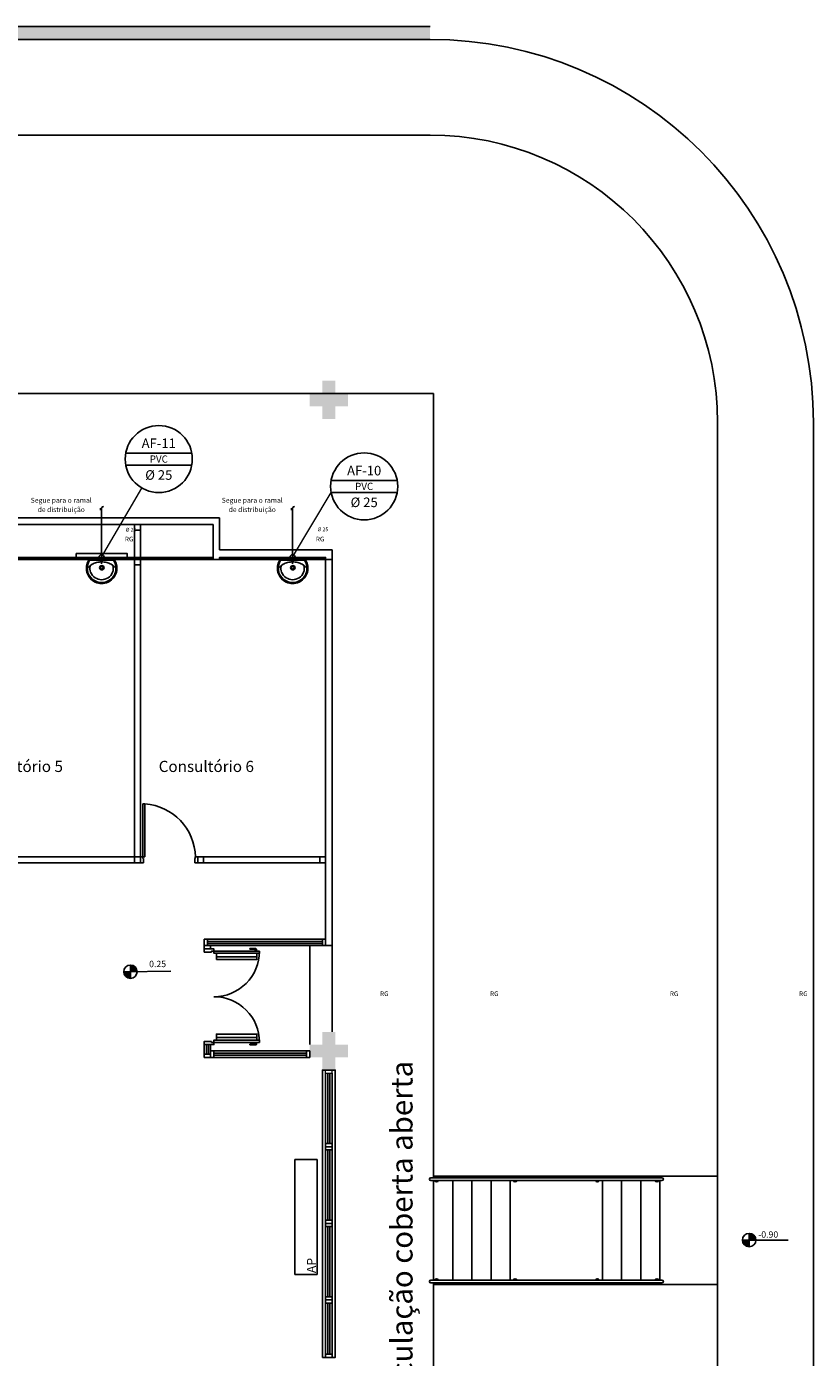
# Model space of a CAD drawing. Extents: x 432 to 211717, y 328 to 7651181.
# Drawn here: x 211654 to 211666, y 7651060 to 7651081 of the extents above; entities that cross this region are included whole.
import ezdxf
from ezdxf.enums import TextEntityAlignment as Align

# ---------------------------------------------------------------- set-up
doc = ezdxf.new("R2010")
doc.units = 0
doc.header["$MEASUREMENT"] = 0
doc.layers.get('0').update_dxf_attribs({"linetype": 'CONTINUOUS'})
for name, color, linetype in [('_ARQ_VISTA02', 2, 'CONTINUOUS'), ('HID-AF', 72, 'AGUA FRIA'), ('HID-TXT', 2, 'CONTINUOUS')]:
    doc.layers.add(name, color=color, linetype=linetype)
doc.styles.add('100RE100', font='arial.ttf', dxfattribs={"height": 0.25})
doc.styles.add('REG80', font='romans.shx', dxfattribs={"height": 0.1})
doc.styles.add('SIMPLEX', font='simplex', dxfattribs={"height": 0.2})
doc.styles.get("Standard").update_dxf_attribs({"font": 'lucon.TTF', "height": 2})
doc.linetypes.add('AGUA FRIA', pattern='A,0.5,-0.2,["AF",Standard,S=0.1,R=0,X=-0.1,Y=-0.05],-0.2', length=0.9)

msp = doc.modelspace()

# ---------------------------------------------------------------- hatches: boundary and pattern name
for points in [[(211658.88, 7651075.014), (211658.68, 7651075.014), (211658.68, 7651074.814), (211658.48, 7651074.814), (211658.48, 7651075.014), (211658.28, 7651075.014), (211658.28, 7651075.214), (211658.48, 7651075.214), (211658.48, 7651075.414), (211658.68, 7651075.414), (211658.68, 7651075.214), (211658.88, 7651075.214)], [(211658.88, 7651075.014), (211658.68, 7651075.014), (211658.68, 7651074.814), (211658.48, 7651074.814), (211658.48, 7651075.014), (211658.28, 7651075.014), (211658.28, 7651075.214), (211658.48, 7651075.214), (211658.48, 7651075.414), (211658.68, 7651075.414), (211658.68, 7651075.214), (211658.88, 7651075.214)], [(211658.88, 7651064.814), (211658.68, 7651064.814), (211658.68, 7651064.614), (211658.48, 7651064.614), (211658.48, 7651064.814), (211658.28, 7651064.814), (211658.28, 7651065.014), (211658.48, 7651065.014), (211658.48, 7651065.214), (211658.68, 7651065.214), (211658.68, 7651065.014), (211658.88, 7651065.014)], [(211658.88, 7651064.814), (211658.68, 7651064.814), (211658.68, 7651064.614), (211658.48, 7651064.614), (211658.48, 7651064.814), (211658.28, 7651064.814), (211658.28, 7651065.014), (211658.48, 7651065.014), (211658.48, 7651065.214), (211658.68, 7651065.214), (211658.68, 7651065.014), (211658.88, 7651065.014)]]:
    msp.add_hatch(color=256).paths.add_polyline_path(points)
h = msp.add_hatch(color=256)
h.paths.add_polyline_path([(211655.474, 7651066.261), (211655.474, 7651066.156), (211655.579, 7651066.156, 0.414214)])
h.paths.add_polyline_path([(211655.369, 7651066.156, 0.414214), (211655.474, 7651066.051), (211655.474, 7651066.156)])
h = msp.add_hatch(color=256)
h.paths.add_polyline_path([(211665.16, 7651062.057), (211665.16, 7651061.952), (211665.265, 7651061.952, 0.414214)])
h.paths.add_polyline_path([(211665.054, 7651061.952, 0.414214), (211665.16, 7651061.847), (211665.16, 7651061.952)])

# ---------------------------------------------------------------- linework, layer by layer
for p, q in [((211649.765, 7651080.961, 0), (211654.965, 7651080.961, 0)), ((211654.965, 7651080.961, 0), (211660.165, 7651080.961, 0)), ((211619.39, 7651080.761, 0), (211660.165, 7651080.761, 0)), ((211619.39, 7651079.261, 0), (211660.165, 7651079.261, 0)), ((211607.68, 7651075.214, 0), (211660.22, 7651075.214, 0)), ((211660.22, 7651075.214, 0), (211660.22, 7651062.928, 0)), ((211664.665, 7651064.454, 0), (211664.665, 7651074.761, 0)), ((211666.165, 7651046.457, 0), (211666.165, 7651074.761, 0)), ((211607.63, 7651073.264, 0), (211656.87, 7651073.264, 0)), ((211607.73, 7651073.164, 0), (211656.77, 7651073.164, 0)), ((211607.73, 7651072.647, 0), (211656.77, 7651072.647, 0)), ((211656.77, 7651072.647, 0), (211656.77, 7651072.618, 0)), ((211656.87, 7651072.764, 0), (211658.63, 7651072.764, 0)), ((211658.63, 7651072.614, 0), (211658.63, 7651072.764, 0)), ((211656.77, 7651072.618, 0), (211607.73, 7651072.618, 0)), ((211656.77, 7651072.614, 0), (211607.73, 7651072.614, 0)), ((211658.53, 7651066.564, 0), (211658.53, 7651072.614, 0)), ((211655.669, 7651068.785, 0), (211655.701, 7651068.785, 0)), ((211655.669, 7651068.785, 0), (211655.701, 7651068.785, 0)), ((211655.669, 7651067.954, 0), (211655.669, 7651068.785, 0)), ((211655.701, 7651068.785, 0), (211655.701, 7651067.954, 0)), ((211655.669, 7651067.954, 0), (211655.63, 7651067.954, 0)), ((211655.63, 7651067.864, 0), (211655.63, 7651067.954, 0)), ((211655.63, 7651067.864, 0), (211655.68, 7651067.864, 0)), ((211655.669, 7651067.927, 0), (211655.669, 7651067.954, 0)), ((211655.701, 7651067.954, 0), (211655.669, 7651067.954, 0)), ((211655.68, 7651067.927, 0), (211655.669, 7651067.927, 0)), ((211655.68, 7651067.864, 0), (211655.68, 7651067.927, 0)), ((211656.48, 7651067.864, 0), (211656.48, 7651067.927, 0)), ((211656.48, 7651067.927, 0), (211656.49, 7651067.927, 0)), ((211656.53, 7651067.864, 0), (211656.48, 7651067.864, 0)), ((211656.49, 7651067.954, 0), (211656.53, 7651067.954, 0)), ((211656.49, 7651067.927, 0), (211656.49, 7651067.954, 0)), ((211656.53, 7651067.954, 0), (211656.53, 7651067.864, 0)), ((211656.63, 7651066.664, 0), (211656.63, 7651066.564, 0)), ((211656.68, 7651066.664, 0), (211656.63, 7651066.664, 0)), ((211656.63, 7651066.664, 0), (211656.63, 7651066.564, 0)), ((211656.63, 7651066.664, 0), (211656.63, 7651066.564, 0)), ((211656.68, 7651066.664, 0), (211656.63, 7651066.664, 0)), ((211656.63, 7651066.664, 0), (211656.63, 7651066.564, 0)), ((211658.48, 7651066.664, 0), (211656.68, 7651066.664, 0)), ((211656.68, 7651066.564, 0), (211656.68, 7651066.664, 0)), ((211656.68, 7651066.564, 0), (211656.68, 7651066.664, 0)), ((211658.48, 7651066.63, 0), (211656.68, 7651066.63, 0)), ((211658.48, 7651066.6, 0), (211656.68, 7651066.6, 0)), ((211658.48, 7651066.564, 0), (211658.48, 7651066.664, 0)), ((211658.48, 7651066.664, 0), (211658.53, 7651066.664, 0)), ((211658.53, 7651066.664, 0), (211658.53, 7651066.564, 0)), ((211656.68, 7651066.564, 0), (211656.63, 7651066.564, 0)), ((211656.63, 7651066.564, 0), (211656.63, 7651066.514, 0)), ((211656.73, 7651066.564, 0), (211656.63, 7651066.564, 0)), ((211656.68, 7651066.564, 0), (211656.63, 7651066.564, 0)), ((211656.63, 7651066.564, 0), (211656.63, 7651066.514, 0)), ((211656.73, 7651066.564, 0), (211656.63, 7651066.564, 0)), ((211656.73, 7651066.514, 0), (211656.63, 7651066.514, 0)), ((211656.63, 7651066.514, 0), (211656.63, 7651066.514, 0)), ((211656.63, 7651066.514, 0), (211656.73, 7651066.514, 0)), ((211656.63, 7651066.514, 0), (211656.73, 7651066.514, 0)), ((211656.73, 7651066.514, 0), (211656.63, 7651066.514, 0)), ((211656.73, 7651066.514, 0), (211656.63, 7651066.514, 0)), ((211656.63, 7651066.514, 0), (211656.73, 7651066.514, 0)), ((211656.63, 7651066.514, 0), (211656.73, 7651066.514, 0)), ((211656.73, 7651066.514, 0), (211656.63, 7651066.514, 0)), ((211656.666, 7651066.514, 0), (211656.666, 7651066.514, 0)), ((211658.48, 7651066.564, 0), (211656.68, 7651066.564, 0)), ((211656.696, 7651066.514, 0), (211656.696, 7651066.514, 0)), ((211656.73, 7651066.514, 0), (211656.73, 7651066.564, 0)), ((211656.73, 7651066.514, 0), (211656.73, 7651066.564, 0)), ((211656.73, 7651066.514, 0), (211656.73, 7651066.514, 0)), ((211656.82, 7651066.391, 0), (211657.455, 7651066.391, 0)), ((211657.345, 7651066.509, 0), (211657.345, 7651066.519, 0)), ((211657.345, 7651066.519, 0), (211657.435, 7651066.519, 0)), ((211657.345, 7651066.509, 0), (211657.415, 7651066.509, 0)), ((211657.425, 7651066.479, 0), (211657.425, 7651066.499, 0)), ((211657.445, 7651066.479, 0), (211657.445, 7651066.509, 0)), ((211658.28, 7651065.014, 0), (211658.28, 7651066.564, 0)), ((211658.53, 7651066.564, 0), (211658.48, 7651066.564, 0)), ((211658.63, 7651066.564, 0), (211658.53, 7651066.564, 0)), ((211658.63, 7651066.564, 0), (211658.63, 7651065.214, 0)), ((211655.369, 7651066.156), (211656.105, 7651066.164)), ((211655.474, 7651066.051), (211655.474, 7651066.261)), ((211656.82, 7651065.126, 0), (211657.455, 7651065.126, 0)), ((211656.73, 7651065.014, 0), (211656.63, 7651065.014, 0)), ((211656.63, 7651064.864, 0), (211656.63, 7651065.014, 0)), ((211656.63, 7651065.014, 0), (211656.73, 7651065.014, 0)), ((211656.73, 7651065.014, 0), (211656.63, 7651065.014, 0)), ((211656.666, 7651064.864, 0), (211656.666, 7651065.014, 0)), ((211656.696, 7651064.864, 0), (211656.696, 7651065.014, 0)), ((211656.73, 7651064.864, 0), (211656.73, 7651065.014, 0)), ((211656.73, 7651064.914, 0), (211656.73, 7651064.814, 0)), ((211656.78, 7651064.914, 0), (211656.73, 7651064.914, 0)), ((211656.73, 7651064.914, 0), (211656.73, 7651064.814, 0)), ((211658.23, 7651064.914, 0), (211656.78, 7651064.914, 0)), ((211656.78, 7651064.814, 0), (211656.78, 7651064.914, 0)), ((211657.345, 7651065.019, 0), (211657.345, 7651065.009, 0)), ((211657.345, 7651065.019, 0), (211657.415, 7651065.019, 0)), ((211657.345, 7651065.009, 0), (211657.435, 7651065.009, 0)), ((211657.425, 7651065.049, 0), (211657.425, 7651065.029, 0)), ((211657.445, 7651065.049, 0), (211657.445, 7651065.019, 0)), ((211658.23, 7651064.814, 0), (211658.23, 7651064.914, 0)), ((211658.23, 7651064.914, 0), (211658.28, 7651064.914, 0)), ((211658.28, 7651064.914, 0), (211658.28, 7651064.814, 0)), ((211656.63, 7651064.814, 0), (211656.63, 7651064.864, 0)), ((211656.63, 7651064.864, 0), (211656.73, 7651064.864, 0)), ((211656.73, 7651064.814, 0), (211656.63, 7651064.814, 0)), ((211656.73, 7651064.864, 0), (211656.73, 7651064.814, 0)), ((211656.78, 7651064.814, 0), (211656.73, 7651064.814, 0)), ((211656.83, 7651064.814, 0), (211656.73, 7651064.814, 0)), ((211658.23, 7651064.88, 0), (211656.78, 7651064.88, 0)), ((211658.23, 7651064.85, 0), (211656.78, 7651064.85, 0)), ((211658.23, 7651064.814, 0), (211656.78, 7651064.814, 0)), ((211658.28, 7651064.814, 0), (211658.23, 7651064.814, 0)), ((211658.53, 7651063.464, 0), (211658.53, 7651064.564, 0)), ((211658.566, 7651063.464, 0), (211658.566, 7651064.564, 0)), ((211658.596, 7651063.464, 0), (211658.596, 7651064.564, 0)), ((211658.63, 7651063.464, 0), (211658.63, 7651064.564, 0)), ((211664.665, 7651046.457, 0), (211664.665, 7651064.454, 0)), ((211658.53, 7651063.414, 0), (211658.53, 7651063.464, 0)), ((211658.53, 7651063.464, 0), (211658.63, 7651063.464, 0)), ((211658.63, 7651063.464, 0), (211658.63, 7651063.414, 0)), ((211658.53, 7651063.364, 0), (211658.53, 7651063.414, 0)), ((211658.63, 7651063.414, 0), (211658.53, 7651063.414, 0)), ((211658.63, 7651063.414, 0), (211658.53, 7651063.414, 0)), ((211658.53, 7651062.264, 0), (211658.53, 7651063.364, 0)), ((211658.53, 7651063.364, 0), (211658.63, 7651063.364, 0)), ((211658.566, 7651062.264, 0), (211658.566, 7651063.364, 0)), ((211658.596, 7651062.264, 0), (211658.596, 7651063.364, 0)), ((211658.63, 7651063.364, 0), (211658.63, 7651063.414, 0)), ((211658.63, 7651062.264, 0), (211658.63, 7651063.364, 0)), ((211658.047, 7651063.215, 0), (211658.047, 7651061.415, 0)), ((211658.397, 7651063.215, 0), (211658.047, 7651063.215, 0)), ((211658.397, 7651061.415, 0), (211658.397, 7651063.215, 0)), ((211660.22, 7651062.954, 0), (211664.665, 7651062.954, 0)), ((211660.52, 7651062.928, 0), (211660.52, 7651062.954, 0)), ((211660.52, 7651061.326, 0), (211660.52, 7651062.883, 0)), ((211660.82, 7651062.928, 0), (211660.82, 7651062.954, 0)), ((211660.82, 7651061.326, 0), (211660.82, 7651062.883, 0)), ((211661.12, 7651062.928, 0), (211661.12, 7651062.954, 0)), ((211661.12, 7651061.326, 0), (211661.12, 7651062.883, 0)), ((211661.42, 7651062.928, 0), (211661.42, 7651062.954, 0)), ((211661.42, 7651061.326, 0), (211661.42, 7651062.883, 0)), ((211662.862, 7651062.928, 0), (211662.862, 7651062.954, 0)), ((211662.862, 7651061.326, 0), (211662.862, 7651062.883, 0)), ((211663.162, 7651062.928, 0), (211663.162, 7651062.954, 0)), ((211663.162, 7651061.326, 0), (211663.162, 7651062.883, 0)), ((211663.462, 7651062.928, 0), (211663.462, 7651062.954, 0)), ((211663.462, 7651061.326, 0), (211663.462, 7651062.883, 0)), ((211663.762, 7651062.928, 0), (211663.762, 7651062.954, 0)), ((211663.762, 7651061.326, 0), (211663.762, 7651062.883, 0)), ((211658.53, 7651062.214, 0), (211658.53, 7651062.264, 0)), ((211658.53, 7651062.264, 0), (211658.63, 7651062.264, 0)), ((211658.53, 7651062.164, 0), (211658.53, 7651062.214, 0)), ((211658.63, 7651062.214, 0), (211658.53, 7651062.214, 0)), ((211658.63, 7651062.214, 0), (211658.53, 7651062.214, 0)), ((211658.63, 7651062.264, 0), (211658.63, 7651062.214, 0)), ((211658.63, 7651062.164, 0), (211658.63, 7651062.214, 0)), ((211658.53, 7651061.064, 0), (211658.53, 7651062.164, 0)), ((211658.53, 7651062.164, 0), (211658.63, 7651062.164, 0)), ((211658.566, 7651061.064, 0), (211658.566, 7651062.164, 0)), ((211658.596, 7651061.064, 0), (211658.596, 7651062.164, 0)), ((211658.63, 7651061.064, 0), (211658.63, 7651062.164, 0)), ((211665.16, 7651061.847), (211665.16, 7651062.057)), ((211665.054, 7651061.952), (211665.768, 7651061.952)), ((211658.047, 7651061.415, 0), (211658.397, 7651061.415, 0)), ((211660.22, 7651061.281, 0), (211660.22, 7651049.514, 0)), ((211660.22, 7651061.254, 0), (211664.665, 7651061.254, 0)), ((211660.52, 7651061.254, 0), (211660.52, 7651061.281, 0)), ((211660.82, 7651061.254, 0), (211660.82, 7651061.281, 0)), ((211661.12, 7651061.254, 0), (211661.12, 7651061.281, 0)), ((211661.42, 7651061.254, 0), (211661.42, 7651061.281, 0)), ((211662.862, 7651061.254, 0), (211662.862, 7651061.281, 0)), ((211663.162, 7651061.254, 0), (211663.162, 7651061.281, 0)), ((211663.462, 7651061.254, 0), (211663.462, 7651061.281, 0)), ((211663.762, 7651061.254, 0), (211663.762, 7651061.281, 0)), ((211658.53, 7651061.014, 0), (211658.53, 7651061.064, 0)), ((211658.53, 7651061.064, 0), (211658.63, 7651061.064, 0)), ((211658.63, 7651061.014, 0), (211658.53, 7651061.014, 0)), ((211658.53, 7651060.964, 0), (211658.53, 7651061.014, 0)), ((211658.63, 7651061.014, 0), (211658.53, 7651061.014, 0)), ((211658.53, 7651060.914, 0), (211658.53, 7651061.014, 0)), ((211658.63, 7651061.014, 0), (211658.53, 7651061.014, 0)), ((211658.53, 7651060.164, 0), (211658.53, 7651060.964, 0)), ((211658.53, 7651060.964, 0), (211658.63, 7651060.964, 0)), ((211658.566, 7651060.164, 0), (211658.566, 7651060.964, 0)), ((211658.596, 7651060.164, 0), (211658.596, 7651060.964, 0)), ((211658.63, 7651061.064, 0), (211658.63, 7651061.014, 0)), ((211658.63, 7651060.964, 0), (211658.63, 7651061.014, 0)), ((211658.63, 7651060.164, 0), (211658.63, 7651060.964, 0)), ((211658.53, 7651060.114, 0), (211658.53, 7651060.164, 0)), ((211658.53, 7651060.164, 0), (211658.63, 7651060.164, 0)), ((211658.63, 7651060.114, 0), (211658.53, 7651060.114, 0)), ((211658.63, 7651060.164, 0), (211658.63, 7651060.114, 0))]:
    msp.add_line(p, q)
at = {"color": 4}
for p, q in [((211655.023, 7651072.648, 0), (211655.023, 7651073.422, 0)), ((211658.013, 7651072.648, 0), (211658.013, 7651073.422, 0)), ((211655.023, 7651072.648, 0), (211655.023, 7651072.648, 0.6)), ((211655.023, 7651072.548, 0.598), (211655.023, 7651072.648, 0.598)), ((211658.013, 7651072.648, 0), (211658.013, 7651072.648, 0.6)), ((211658.013, 7651072.548, 0.598), (211658.013, 7651072.648, 0.598)), ((211655.023, 7651072.598, 0.573), (211655.023, 7651072.598, 0.623)), ((211658.013, 7651072.598, 0.573), (211658.013, 7651072.598, 0.623))]:
    msp.add_line(p, q, dxfattribs=at)
at = {"color": 1}
for p, q in [((211655.013, 7651072.648, 0), (211655.033, 7651072.648, 0)), ((211655.023, 7651072.659, 0), (211655.023, 7651072.639, 0)), ((211658.003, 7651072.648, 0), (211658.023, 7651072.648, 0)), ((211658.013, 7651072.659, 0), (211658.013, 7651072.639, 0)), ((211655.013, 7651072.588, 0.3), (211655.013, 7651072.61, 0.3)), ((211655.023, 7651072.588, 0.3), (211655.013, 7651072.588, 0.3)), ((211655.023, 7651072.588, 0.3), (211655.033, 7651072.588, 0.3)), ((211655.033, 7651072.588, 0.3), (211655.033, 7651072.61, 0.3)), ((211658.003, 7651072.588, 0.3), (211658.003, 7651072.61, 0.3)), ((211658.013, 7651072.588, 0.3), (211658.003, 7651072.588, 0.3)), ((211658.013, 7651072.588, 0.3), (211658.023, 7651072.588, 0.3)), ((211658.023, 7651072.588, 0.3), (211658.023, 7651072.61, 0.3))]:
    msp.add_line(p, q, dxfattribs=at)
at = {"elevation": 0}
for points in [[(211655.63, 7651073.074), (211655.63, 7651073.164), (211655.54, 7651073.164), (211655.54, 7651073.074)], [(211655.54, 7651067.954), (211655.63, 7651067.954), (211655.63, 7651073.074), (211655.54, 7651073.074)], [(211654.623, 7651072.709), (211654.623, 7651072.618), (211655.423, 7651072.618), (211655.423, 7651072.709)], [(211658.53, 7651072.618), (211656.87, 7651072.618), (211656.87, 7651072.647), (211658.53, 7651072.647)], [(211655.63, 7651072.528), (211655.63, 7651072.618), (211655.54, 7651072.618), (211655.54, 7651072.528)], [(211653.63, 7651067.864), (211653.63, 7651067.954), (211655.54, 7651067.954), (211655.54, 7651067.864)], [(211655.63, 7651067.954), (211655.63, 7651067.864), (211655.54, 7651067.864), (211655.54, 7651067.954)], [(211656.53, 7651067.954), (211656.62, 7651067.954), (211656.62, 7651067.864), (211656.53, 7651067.864)], [(211656.62, 7651067.864), (211656.62, 7651067.954), (211658.44, 7651067.954), (211658.44, 7651067.864)], [(211658.53, 7651067.954), (211658.44, 7651067.954), (211658.44, 7651067.864), (211658.53, 7651067.864)], [(211656.745, 7651066.464), (211656.745, 7651066.479), (211656.78, 7651066.479), (211656.78, 7651066.514), (211656.63, 7651066.514), (211656.63, 7651066.464)], [(211657.495, 7651066.479), (211656.78, 7651066.479), (211656.78, 7651066.444), (211657.495, 7651066.444)], [(211656.82, 7651066.349), (211657.455, 7651066.349), (211657.455, 7651066.444), (211656.82, 7651066.444)], [(211656.82, 7651065.084), (211657.455, 7651065.084), (211657.455, 7651065.179), (211656.82, 7651065.179)], [(211656.745, 7651065.064), (211656.745, 7651065.049), (211656.78, 7651065.049), (211656.78, 7651065.014), (211656.63, 7651065.014), (211656.63, 7651065.064)], [(211657.495, 7651065.049), (211656.78, 7651065.049), (211656.78, 7651065.084), (211657.495, 7651065.084)], [(211658.48, 7651060.114), (211658.68, 7651060.114), (211658.68, 7651064.614), (211658.48, 7651064.614)]]:
    msp.add_lwpolyline(points, close=True, dxfattribs=at)
for points in [[(211655.023, 7651072.238, -0.10998), (211654.923, 7651072.259, -0.136805), (211654.823, 7651072.346, -0.105367), (211654.788, 7651072.437, -0.094885), (211654.791, 7651072.537, -0.089453), (211654.827, 7651072.617, -0.225207), (211654.83, 7651072.618), (211655.023, 7651072.618), (211655.216, 7651072.618, -0.225207), (211655.219, 7651072.617, -0.089453), (211655.255, 7651072.537, -0.094885), (211655.259, 7651072.437, -0.105367), (211655.223, 7651072.346, -0.136805), (211655.123, 7651072.259, -0.10998)], [(211655.023, 7651072.238, -0.10998), (211654.923, 7651072.259, -0.136805), (211654.823, 7651072.346, -0.105367), (211654.788, 7651072.437, -0.094885), (211654.791, 7651072.537, -0.089453), (211654.827, 7651072.617, -0.225207), (211654.83, 7651072.618), (211655.023, 7651072.618), (211655.216, 7651072.618, -0.225207), (211655.219, 7651072.617, -0.089453), (211655.255, 7651072.537, -0.094885), (211655.259, 7651072.437, -0.105367), (211655.223, 7651072.346, -0.136805), (211655.123, 7651072.259, -0.10998)], [(211655.023, 7651072.576, 0.079883), (211654.943, 7651072.565, 0.062979), (211654.875, 7651072.538), (211654.854, 7651072.524, 0.219797), (211654.842, 7651072.506, 0.133269), (211654.851, 7651072.416, 0.164756), (211654.923, 7651072.326, 0.147853), (211655.023, 7651072.297, 0.147853), (211655.123, 7651072.326, 0.164756), (211655.195, 7651072.416, 0.133269), (211655.204, 7651072.506, 0.219797), (211655.192, 7651072.524), (211655.171, 7651072.538, 0.062979), (211655.103, 7651072.565, 0.079883)], [(211655.023, 7651072.576, 0.079883), (211654.943, 7651072.565, 0.062979), (211654.875, 7651072.538), (211654.854, 7651072.524, 0.219797), (211654.842, 7651072.506, 0.133269), (211654.851, 7651072.416, 0.164756), (211654.923, 7651072.326, 0.147853), (211655.023, 7651072.297, 0.147853), (211655.123, 7651072.326, 0.164756), (211655.195, 7651072.416, 0.133269), (211655.204, 7651072.506, 0.219797), (211655.192, 7651072.524), (211655.171, 7651072.538, 0.062979), (211655.103, 7651072.565, 0.079883)], [(211658.013, 7651072.238, -0.10998), (211657.913, 7651072.259, -0.136805), (211657.813, 7651072.346, -0.105367), (211657.778, 7651072.437, -0.094885), (211657.781, 7651072.537, -0.089453), (211657.817, 7651072.617, -0.225207), (211657.82, 7651072.618), (211658.013, 7651072.618), (211658.206, 7651072.618, -0.225207), (211658.209, 7651072.617, -0.089453), (211658.245, 7651072.537, -0.094885), (211658.249, 7651072.437, -0.105367), (211658.213, 7651072.346, -0.136805), (211658.113, 7651072.259, -0.10998)], [(211658.013, 7651072.238, -0.10998), (211657.913, 7651072.259, -0.136805), (211657.813, 7651072.346, -0.105367), (211657.778, 7651072.437, -0.094885), (211657.781, 7651072.537, -0.089453), (211657.817, 7651072.617, -0.225207), (211657.82, 7651072.618), (211658.013, 7651072.618), (211658.206, 7651072.618, -0.225207), (211658.209, 7651072.617, -0.089453), (211658.245, 7651072.537, -0.094885), (211658.249, 7651072.437, -0.105367), (211658.213, 7651072.346, -0.136805), (211658.113, 7651072.259, -0.10998)], [(211658.013, 7651072.576, 0.079883), (211657.933, 7651072.565, 0.062979), (211657.865, 7651072.538), (211657.844, 7651072.524, 0.219797), (211657.832, 7651072.506, 0.133269), (211657.841, 7651072.416, 0.164756), (211657.913, 7651072.326, 0.147853), (211658.013, 7651072.297, 0.147853), (211658.113, 7651072.326, 0.164756), (211658.185, 7651072.416, 0.133269), (211658.194, 7651072.506, 0.219797), (211658.182, 7651072.524), (211658.161, 7651072.538, 0.062979), (211658.093, 7651072.565, 0.079883)], [(211658.013, 7651072.576, 0.079883), (211657.933, 7651072.565, 0.062979), (211657.865, 7651072.538), (211657.844, 7651072.524, 0.219797), (211657.832, 7651072.506, 0.133269), (211657.841, 7651072.416, 0.164756), (211657.913, 7651072.326, 0.147853), (211658.013, 7651072.297, 0.147853), (211658.113, 7651072.326, 0.164756), (211658.185, 7651072.416, 0.133269), (211658.194, 7651072.506, 0.219797), (211658.182, 7651072.524), (211658.161, 7651072.538, 0.062979), (211658.093, 7651072.565, 0.079883)]]:
    msp.add_lwpolyline(points, format="xyb", close=True, dxfattribs=at)
for points in [[(211655.023, 7651072.253, -0.109891), (211654.93, 7651072.273, -0.136688), (211654.836, 7651072.354, -0.105267), (211654.802, 7651072.439, -0.09474), (211654.806, 7651072.534, -0.080334), (211654.833, 7651072.598, -0.268725), (211654.842, 7651072.603), (211655.023, 7651072.603), (211655.204, 7651072.603, -0.268725), (211655.213, 7651072.598, -0.080334), (211655.241, 7651072.534, -0.09474), (211655.244, 7651072.439, -0.105267), (211655.211, 7651072.354, -0.136688), (211655.117, 7651072.273, -0.109891), (211655.023, 7651072.253)], [(211655.023, 7651072.253, -0.109891), (211654.93, 7651072.273, -0.136688), (211654.836, 7651072.354, -0.105267), (211654.802, 7651072.439, -0.09474), (211654.806, 7651072.534, -0.080334), (211654.833, 7651072.598, -0.268725), (211654.842, 7651072.603), (211655.023, 7651072.603), (211655.204, 7651072.603, -0.268725), (211655.213, 7651072.598, -0.080334), (211655.241, 7651072.534, -0.09474), (211655.244, 7651072.439, -0.105267), (211655.211, 7651072.354, -0.136688), (211655.117, 7651072.273, -0.109891), (211655.023, 7651072.253)], [(211658.013, 7651072.253, -0.109891), (211657.92, 7651072.273, -0.136688), (211657.826, 7651072.354, -0.105267), (211657.792, 7651072.439, -0.09474), (211657.796, 7651072.534, -0.080334), (211657.823, 7651072.598, -0.268725), (211657.832, 7651072.603), (211658.013, 7651072.603), (211658.194, 7651072.603, -0.268725), (211658.203, 7651072.598, -0.080334), (211658.231, 7651072.534, -0.09474), (211658.234, 7651072.439, -0.105267), (211658.201, 7651072.354, -0.136688), (211658.107, 7651072.273, -0.109891), (211658.013, 7651072.253)], [(211658.013, 7651072.253, -0.109891), (211657.92, 7651072.273, -0.136688), (211657.826, 7651072.354, -0.105267), (211657.792, 7651072.439, -0.09474), (211657.796, 7651072.534, -0.080334), (211657.823, 7651072.598, -0.268725), (211657.832, 7651072.603), (211658.013, 7651072.603), (211658.194, 7651072.603, -0.268725), (211658.203, 7651072.598, -0.080334), (211658.231, 7651072.534, -0.09474), (211658.234, 7651072.439, -0.105267), (211658.201, 7651072.354, -0.136688), (211658.107, 7651072.273, -0.109891), (211658.013, 7651072.253)]]:
    msp.add_lwpolyline(points, format="xyb", dxfattribs=at)
for points in [[(211658.63, 7651066.564), (211658.63, 7651072.614), (211656.77, 7651072.614)], [(211660.22, 7651062.883), (211660.22, 7651061.326)]]:
    msp.add_lwpolyline(points, dxfattribs=at)
for points in [[(211663.795, 7651062.928), (211660.176, 7651062.928)], [(211660.176, 7651062.883), (211663.795, 7651062.883)], [(211660.176, 7651061.326), (211663.795, 7651061.326)], [(211663.795, 7651061.281), (211660.176, 7651061.281)]]:
    msp.add_lwpolyline(points)
for points in [[(211656.87, 7651072.764, 0), (211656.87, 7651073.264, 0)], [(211656.77, 7651072.614, 0), (211656.77, 7651073.164, 0)]]:
    msp.add_polyline3d(points)
at = {"color": 1}
for centre in [(211655.023, 7651072.648, 0.3), (211658.013, 7651072.648, 0.3)]:
    msp.add_circle(centre, 0.04, dxfattribs=at)
for centre, radius in [((211655.027, 7651072.484, 0), 0.035), ((211655.027, 7651072.484, 0), 0.035), ((211655.027, 7651072.484, 0), 0.0225), ((211655.027, 7651072.484, 0), 0.0225), ((211658.017, 7651072.484, 0), 0.035), ((211658.017, 7651072.484, 0), 0.035), ((211658.017, 7651072.484, 0), 0.0225), ((211658.017, 7651072.484, 0), 0.0225), ((211655.474, 7651066.156), 0.105), ((211665.16, 7651061.952), 0.105)]:
    msp.add_circle(centre, radius)
for centre, radius, start, end in [((211660.165, 7651074.761, 0), 6, 360, 90), ((211660.165, 7651074.761, 0), 4.5, 360, 90), ((211654.99, 7651072.317, 0), 0.247, 123.1988, 137.7052), ((211654.99, 7651072.317, 0), 0.247, 123.1988, 137.7052), ((211655.057, 7651072.317, 0), 0.247, 42.2948, 56.8012), ((211655.057, 7651072.317, 0), 0.247, 42.2948, 56.8012), ((211657.98, 7651072.317, 0), 0.247, 123.1988, 137.7052), ((211657.98, 7651072.317, 0), 0.247, 123.1988, 137.7052), ((211658.047, 7651072.317, 0), 0.247, 42.2948, 56.8012), ((211658.047, 7651072.317, 0), 0.247, 42.2948, 56.8012), ((211656.78, 7651066.479, 0), 0.715, 270, 0), ((211657.415, 7651066.499, 0), 0.01, 0, 90), ((211657.435, 7651066.509, 0), 0.01, 0, 90), ((211656.78, 7651065.049, 0), 0.715, 0, 90), ((211657.415, 7651065.029, 0), 0.01, 270, 0), ((211657.435, 7651065.019, 0), 0.01, 270, 0), ((211660.176, 7651062.905), 0.0224, 90, 270), ((211660.267, 7651062.905), 0.0424, 31.8892, 148.1108), ((211660.267, 7651062.905), 0.0424, 211.8892, 328.1108), ((211661.495, 7651062.905, 0), 0.0424, 31.8892, 148.1108), ((211661.495, 7651062.905, 0), 0.0424, 211.8892, 328.1108), ((211662.783, 7651062.905, 0), 0.0424, 31.8892, 148.1108), ((211662.783, 7651062.905, 0), 0.0424, 211.8892, 328.1108), ((211663.716, 7651062.905, 0), 0.0424, 31.8892, 148.1108), ((211663.716, 7651062.905, 0), 0.0424, 211.8892, 328.1108), ((211663.795, 7651062.905, 0), 0.0224, 270, 90), ((211660.176, 7651061.303), 0.0224, 90, 270), ((211660.267, 7651061.303), 0.0424, 31.8892, 148.1108), ((211660.267, 7651061.303), 0.0424, 211.8892, 328.1108), ((211661.495, 7651061.303, 0), 0.0424, 31.8892, 148.1108), ((211661.495, 7651061.303, 0), 0.0424, 211.8892, 328.1108), ((211662.783, 7651061.303, 0), 0.0424, 31.8892, 148.1108), ((211662.783, 7651061.303, 0), 0.0424, 211.8892, 328.1108), ((211663.716, 7651061.303, 0), 0.0424, 31.8892, 148.1108), ((211663.716, 7651061.303, 0), 0.0424, 211.8892, 328.1108), ((211663.795, 7651061.303, 0), 0.0224, 270, 90)]:
    msp.add_arc(centre, radius, start, end)
msp.add_ellipse((211655.651, 7651067.947, 0), major_axis=(0.581, -0.611), ratio=0.991605, start_param=0.823309, end_param=2.318284)
for points in [[(211649.765, 7651080.961, 0), (211649.765, 7651080.761, 0), (211654.965, 7651080.961, 0), (211654.965, 7651080.761, 0)], [(211654.965, 7651080.961, 0), (211654.965, 7651080.761, 0), (211660.165, 7651080.961, 0), (211660.165, 7651080.761, 0)]]:
    msp.add_solid(points)
at = {"layer": '_ARQ_VISTA02', "lineweight": 5}
for p, q in [((211658.53, 7651064.564, 0), (211658.53, 7651064.614, 0)), ((211658.63, 7651064.614, 0), (211658.53, 7651064.614, 0)), ((211658.53, 7651064.564, 0), (211658.63, 7651064.564, 0)), ((211658.63, 7651064.564, 0), (211658.63, 7651064.614, 0))]:
    msp.add_line(p, q, dxfattribs=at)
at = {"layer": 'HID-AF', "color": 4, "linetype": 'ByBlock'}
for p, q in [((211655.023, 7651072.623, 0.548), (211655.023, 7651072.673, 0.548)), ((211658.013, 7651072.623, 0.548), (211658.013, 7651072.673, 0.548))]:
    msp.add_line(p, q, dxfattribs=at)
at = {"layer": 'HID-TXT', "color": 2}
for p, q in [((211655.401, 7651074.281, 0), (211656.434, 7651074.281, 0)), ((211655.401, 7651074.093, 0), (211656.434, 7651074.093, 0)), ((211658.616, 7651073.853, 0), (211659.649, 7651073.853, 0)), ((211658.616, 7651073.665, 0), (211659.649, 7651073.665, 0))]:
    msp.add_line(p, q, dxfattribs=at)
at = {"layer": 'HID-TXT', "color": 1, "lineweight": 9}
for p, q in [((211655.023, 7651072.648, 0), (211655.654, 7651073.733, 0)), ((211658.013, 7651072.648, 0), (211658.616, 7651073.665, 0)), ((211655.052, 7651073.444, -0.015), (211654.994, 7651073.399, 0.015)), ((211654.994, 7651073.399, 0.015), (211655.016, 7651073.399, 0.015)), ((211655.027, 7651073.444, -0.015), (211655.052, 7651073.444, -0.015)), ((211658.042, 7651073.444, -0.015), (211657.984, 7651073.399, 0.015)), ((211657.984, 7651073.399, 0.015), (211658.006, 7651073.399, 0.015)), ((211658.017, 7651073.444, -0.015), (211658.042, 7651073.444, -0.015))]:
    msp.add_line(p, q, dxfattribs=at)
at = {"layer": 'HID-TXT', "color": 2}
for centre in [(211655.918, 7651074.187, 0), (211659.133, 7651073.759, 0)]:
    msp.add_circle(centre, 0.525, dxfattribs=at)

# ---------------------------------------------------------------- texts
at = {"color": 4, "style": 'REG80'}
for s, p in [('AF-11', (211655.918, 7651074.434, 0)), ('AF-10', (211659.133, 7651074.006, 0))]:
    msp.add_text(s, height=0.15, rotation=0, dxfattribs=at).set_placement(p, align=Align.MIDDLE_CENTER)
for p in [(211655.388, 7651072.897), (211658.378, 7651072.897), (211659.382, 7651065.774, -7.6), (211661.104, 7651065.774, -7.6), (211663.919, 7651065.774, -7.6), (211665.942, 7651065.774, -7.6)]:
    msp.add_text('RG', height=0.073).set_placement(p)
at = {"style": 'SIMPLEX'}
msp.add_text('circulação coberta aberta', height=0.3375, rotation=90, dxfattribs=at).set_placement((211659.89, 7651059.261, 0))
msp.add_text('-0.90', height=0.1, dxfattribs=at).set_placement((211665.302, 7651061.989))
at = {"char_height": 0.175, "attachment_point": 5, "style": '100RE100'}
for s, insert in [('Consultório 5', (211653.672, 7651069.372, 0)), ('Consultório 6', (211656.662, 7651069.372, 0))]:
    msp.add_mtext_dynamic_manual_height_columns(s, width=7.11347, gutter_width=7.3, heights=[0], dxfattribs=dict(at, insert=insert))
at = {"insert": (211656.032, 7651066.196), "char_height": 0.1, "width": 0.08694, "attachment_point": 9, "style": 'SIMPLEX'}
msp.add_mtext('\\P0.25', dxfattribs=at)
msp.add_attdef('AP', (211658.377, 7651061.435, 0), '', height=0.14, rotation=90)
at = {"layer": 'HID-TXT', "color": 1, "lineweight": 9, "style": 'REG80'}
for s, height, rotation, p in [('PVC', 0.1125, 0, (211655.918, 7651074.187, 0)), ('PVC', 0.1125, 0, (211659.133, 7651073.759, 0)), ('Segue para o ramal', 0.07765, 360, (211654.391, 7651073.541, 0.015)), ('Segue para o ramal', 0.07765, 360, (211657.381, 7651073.541, 0.015)), ('de distribuição', 0.07765, 360, (211654.391, 7651073.396, 0.015)), ('de distribuição', 0.07765, 360, (211657.381, 7651073.396, 0.015)), ('%%C 25', 0.0585, 0, (211655.483, 7651073.08)), ('%%C 25', 0.0585, 0, (211658.487, 7651073.086))]:
    msp.add_text(s, height=height, rotation=rotation, dxfattribs=at).set_placement(p, align=Align.MIDDLE_CENTER)
at = {"layer": 'HID-TXT', "color": 2, "lineweight": 9, "style": 'REG80'}
for p in [(211655.918, 7651073.937, 0), (211659.133, 7651073.509, 0)]:
    msp.add_text('%%C 25', height=0.15, rotation=0, dxfattribs=at).set_placement(p, align=Align.MIDDLE_CENTER)

doc.saveas('drawing.dxf')
